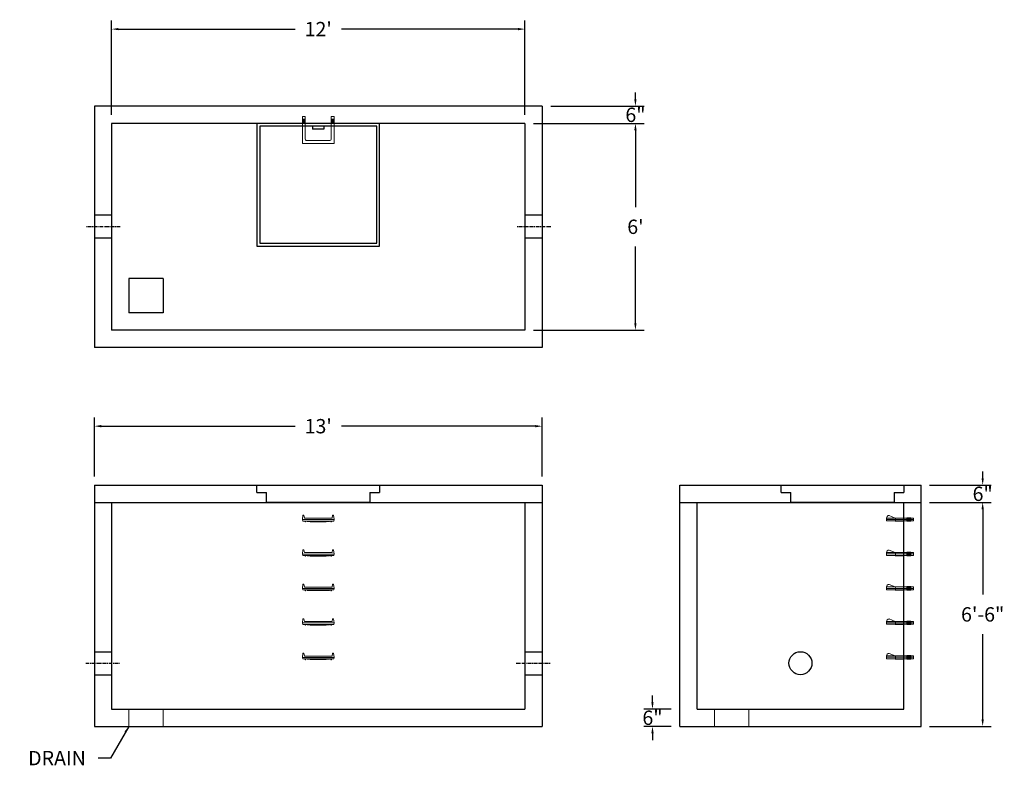
# Model space of a CAD drawing. Units: inches. Extents: x 16 to 359, y 11 to 271.
import ezdxf

# ---------------------------------------------------------------- set-up
doc = ezdxf.new("R2010")
doc.units = ezdxf.units.IN
doc.header["$MEASUREMENT"] = 0
doc.linetypes.add('CENTER', pattern=[2, 1.25, -0.25, 0.25, -0.25])
for name, color, linetype in [('center', 5, 'CENTER'), ('HATCH', 72, 'Continuous'), ('hidden', 1, 'Continuous')]:
    doc.layers.add(name, color=color, linetype=linetype)
doc.layers.add('DIMENSION', color=7, linetype='Continuous', lineweight=0)
doc.styles.add('SURESPEC', font='times.ttf', dxfattribs={"height": 5})
doc.dimstyles.new('SURESPEC', dxfattribs={"dimscale": 48, "dimtxt": 5, "dimasz": 0.05, "dimexe": 0.0625, "dimexo": 0.0625, "dimgap": 0.09, "dimtad": 0, "dimtih": 1, "dimtoh": 1, "dimdec": 4, "dimzin": 0, "dimdsep": 46, "dimlunit": 4, "dimtxsty": 'SURESPEC', "dimcen": 0.09375, "dimadec": 0, "dimazin": 0, "dimtfac": 1, "dimtdec": 4, "dimtofl": 0, "dimtmove": 0, "dimatfit": 2, "dimfxl": 0, "dimtolj": 1, "dimtzin": 0, "dimarcsym": 0})

# ---------------------------------------------------------------- blocks, each defined once
blk = doc.blocks.new('MANHOLE STEP-10-SIDE VIEW')
at = {"layer": 'DIMENSION'}
for p, q in [((-3.38, 1), (-3.38, 0)), ((-3.38, 1), (6, 1)), ((-3.38, 0.5), (6, 0.5)), ((-3.38, 0), (6, 0)), ((-2.5, 1.12), (-1, 1.12)), ((-2.5, 1.12), (-2.5, -0.13)), ((-2.25, 1.12), (-2.25, -0.13)), ((-2, 1.12), (-2, -0.13)), ((-1.75, 1.12), (-1.75, -0.13)), ((-1.5, 1.12), (-1.5, -0.13)), ((-1.25, 1.12), (-1.25, -0.13)), ((-1, 1.12), (-1, -0.13)), ((0, 1), (0, -0.13)), ((3, 1), (2.83, 0.51)), ((2.83, 0.51), (3, 0)), ((3, 1), (5.1, 1.83)), ((3, -0.13), (4.5, 0)), ((6, 1), (5.74, 1.57)), ((6, 0), (6, 1)), ((-2.5, -0.13), (-1, -0.13)), ((0, -0.13), (3, -0.13))]:
    blk.add_line(p, q, dxfattribs=at)
blk.add_arc((5.29, 1.36), 0.5, 24.5278, 111.4613, dxfattribs=at)
blk = doc.blocks.new('MANHOLE STEP-10-FRONT VIEW')
at = {"layer": 'DIMENSION'}
for p, q in [((-5.5, -0.5), (-5.34, 1)), ((-5.01, 1), (-5.34, 1)), ((-5.01, 1), (-4.83, 0)), ((0, 0), (-4.83, 0)), ((0, 0), (4.83, 0)), ((5.01, 1), (4.83, 0)), ((5.01, 1), (5.34, 1)), ((5.5, -0.5), (5.34, 1)), ((-5.5, -0.5), (-5.41, -1)), ((0, -0.5), (-5.5, -0.5)), ((0, -1), (-5.41, -1)), ((-4.59, -1), (-4.59, -1.28)), ((-4.59, -1.28), (-4.39, -1.28)), ((-4.39, -1.28), (-4.39, -1)), ((-3.91, -1), (-3.91, -1.15)), ((-3.91, -1.15), (-2.76, -1.24)), ((-2.76, -1.24), (0, -1.24)), ((0, -0.5), (5.5, -0.5)), ((0, -1), (5.41, -1)), ((2.76, -1.24), (0, -1.24)), ((3.91, -1.15), (2.76, -1.24)), ((3.91, -1), (3.91, -1.15)), ((4.39, -1.28), (4.39, -1)), ((4.59, -1.28), (4.39, -1.28)), ((4.59, -1), (4.59, -1.28)), ((5.5, -0.5), (5.41, -1))]:
    blk.add_line(p, q, dxfattribs=at)
blk = doc.blocks.new('*D4')
at = {"layer": 'Defpoints', "color": 0}
for p in [(329.84, 108.66), (351.32, 108.66), (329.84, 102.66)]:
    blk.add_point(p, dxfattribs=at)
at = {"layer": 'DIMENSION', "color": 0, "lineweight": -2}
for p, q in [((351.32, 111.06), (351.32, 113.46)), ((332.84, 108.66), (354.32, 108.66)), ((332.84, 102.66), (354.32, 102.66)), ((351.32, 100.26), (351.32, 97.86))]:
    blk.add_line(p, q, dxfattribs=at)
at = {"layer": 'DIMENSION', "color": 0}
for points in [[(350.92, 111.06), (351.72, 111.06), (351.32, 108.66)], [(350.92, 100.26), (351.72, 100.26), (351.32, 102.66)]]:
    blk.add_solid(points, dxfattribs=at)
at = {"layer": 'DIMENSION', "color": 0, "insert": (351.32, 105.66), "char_height": 5, "attachment_point": 5, "style": 'SURESPEC'}
blk.add_mtext('\\A1;6"', dxfattribs=at)
blk = doc.blocks.new('*D5')
at = {"layer": 'Defpoints', "color": 0}
for p in [(329.84, 102.66), (351.32, 102.66), (329.84, 24.66)]:
    blk.add_point(p, dxfattribs=at)
at = {"layer": 'DIMENSION', "color": 0, "lineweight": -2}
for p, q in [((332.84, 102.66), (354.32, 102.66)), ((351.32, 100.26), (351.32, 70.53)), ((351.32, 27.06), (351.32, 56.8)), ((332.84, 24.66), (354.32, 24.66))]:
    blk.add_line(p, q, dxfattribs=at)
at = {"layer": 'DIMENSION', "color": 0}
for points in [[(350.92, 100.26), (351.72, 100.26), (351.32, 102.66)], [(350.92, 27.06), (351.72, 27.06), (351.32, 24.66)]]:
    blk.add_solid(points, dxfattribs=at)
at = {"layer": 'DIMENSION', "color": 0, "insert": (351.32, 63.66), "char_height": 5, "attachment_point": 5, "style": 'SURESPEC'}
blk.add_mtext('\\A1;6\'-6"', dxfattribs=at)
blk = doc.blocks.new('*D7')
at = {"layer": 'Defpoints', "color": 0}
for p in [(197.84, 129.21), (41.84, 108.66), (197.84, 108.66)]:
    blk.add_point(p, dxfattribs=at)
at = {"layer": 'DIMENSION', "color": 0, "lineweight": -2}
for p, q in [((41.84, 111.66), (41.84, 132.21)), ((197.84, 111.66), (197.84, 132.21)), ((44.24, 129.21), (111.76, 129.21)), ((195.44, 129.21), (127.93, 129.21))]:
    blk.add_line(p, q, dxfattribs=at)
at = {"layer": 'DIMENSION', "color": 0}
for points in [[(44.24, 129.61), (44.24, 128.81), (41.84, 129.21)], [(195.44, 129.61), (195.44, 128.81), (197.84, 129.21)]]:
    blk.add_solid(points, dxfattribs=at)
at = {"layer": 'DIMENSION', "color": 0, "insert": (119.84, 129.21), "char_height": 5, "attachment_point": 5, "style": 'SURESPEC'}
blk.add_mtext("\\A1;13'", dxfattribs=at)
blk = doc.blocks.new('*D8')
at = {"layer": 'Defpoints', "color": 0}
for p in [(191.84, 234.66), (191.84, 162.66), (230.35, 162.66)]:
    blk.add_point(p, dxfattribs=at)
at = {"layer": 'DIMENSION', "color": 0, "lineweight": -2}
for p, q in [((194.84, 234.66), (233.35, 234.66)), ((230.35, 232.26), (230.35, 205.53)), ((230.35, 165.06), (230.35, 191.8)), ((194.84, 162.66), (233.35, 162.66))]:
    blk.add_line(p, q, dxfattribs=at)
at = {"layer": 'DIMENSION', "color": 0}
for points in [[(229.95, 232.26), (230.75, 232.26), (230.35, 234.66)], [(229.95, 165.06), (230.75, 165.06), (230.35, 162.66)]]:
    blk.add_solid(points, dxfattribs=at)
at = {"layer": 'DIMENSION', "color": 0, "insert": (230.35, 198.66), "char_height": 5, "attachment_point": 5, "style": 'SURESPEC'}
blk.add_mtext("\\A1;6'", dxfattribs=at)
blk = doc.blocks.new('*D9')
at = {"layer": 'Defpoints', "color": 0}
for p in [(191.84, 267.51), (47.84, 234.66), (191.84, 234.66)]:
    blk.add_point(p, dxfattribs=at)
at = {"layer": 'DIMENSION', "color": 0, "lineweight": -2}
for p, q in [((47.84, 237.66), (47.84, 270.51)), ((191.84, 237.66), (191.84, 270.51)), ((50.24, 267.51), (111.76, 267.51)), ((189.44, 267.51), (127.93, 267.51))]:
    blk.add_line(p, q, dxfattribs=at)
at = {"layer": 'DIMENSION', "color": 0}
for points in [[(50.24, 267.91), (50.24, 267.11), (47.84, 267.51)], [(189.44, 267.91), (189.44, 267.11), (191.84, 267.51)]]:
    blk.add_solid(points, dxfattribs=at)
at = {"layer": 'DIMENSION', "color": 0, "insert": (119.84, 267.51), "char_height": 5, "attachment_point": 5, "style": 'SURESPEC'}
blk.add_mtext("\\A1;12'", dxfattribs=at)
blk = doc.blocks.new('MANHOLE STEP-10-TOP VIEW')
at = {"layer": 'DIMENSION'}
for p, q in [((0, 11), (0, 10)), ((0, 11), (9.375, 11)), ((0.875, 11), (0.875, 10)), ((1.125, 11), (1.125, 10)), ((1.375, 11), (1.375, 10)), ((1.625, 11), (1.625, 10)), ((1.875, 11), (1.875, 10)), ((2.125, 11), (2.125, 10)), ((2.375, 11), (2.375, 10)), ((3.375, 11), (3.375, 10)), ((9.375, 11), (9.375, 0)), ((0, 10), (7.875, 10)), ((8.375, 9.5), (8.375, 1.5)), ((0, 1), (0, 0)), ((0, 1), (7.875, 1)), ((0, 0), (9.375, 0)), ((0.875, 1), (0.875, 0)), ((1.125, 1), (1.125, 0)), ((1.375, 1), (1.375, 0)), ((1.625, 1), (1.625, 0)), ((1.875, 1), (1.875, 0)), ((2.125, 1), (2.125, 0)), ((2.375, 1), (2.375, 0)), ((3.375, 1), (3.375, 0))]:
    blk.add_line(p, q, dxfattribs=at)
for centre, start, end in [((7.875, 9.5), 0, 90), ((7.875, 1.5), 270, 0)]:
    blk.add_arc(centre, 0.5, start, end, dxfattribs=at)
blk = doc.blocks.new('*D12')
at = {"layer": 'Defpoints', "color": 0}
for p in [(236.29, 30.66), (245.84, 30.66), (245.84, 24.66)]:
    blk.add_point(p, dxfattribs=at)
at = {"layer": 'DIMENSION', "color": 0, "lineweight": -2}
for p, q in [((236.29, 33.06), (236.29, 35.46)), ((242.84, 30.66), (233.29, 30.66)), ((242.84, 24.66), (233.29, 24.66)), ((236.29, 22.26), (236.29, 19.86))]:
    blk.add_line(p, q, dxfattribs=at)
at = {"layer": 'DIMENSION', "color": 0}
for points in [[(235.89, 33.06), (236.69, 33.06), (236.29, 30.66)], [(235.89, 22.26), (236.69, 22.26), (236.29, 24.66)]]:
    blk.add_solid(points, dxfattribs=at)
at = {"layer": 'DIMENSION', "color": 0, "insert": (236.29, 27.66), "char_height": 5, "attachment_point": 5, "style": 'SURESPEC'}
blk.add_mtext('\\A1;6"', dxfattribs=at)
blk = doc.blocks.new('*D13')
at = {"layer": 'Defpoints', "color": 0}
for p in [(197.84, 240.66), (230.35, 240.66), (191.84, 234.66)]:
    blk.add_point(p, dxfattribs=at)
at = {"layer": 'DIMENSION', "color": 0, "lineweight": -2}
for p, q in [((230.35, 243.06), (230.35, 245.46)), ((200.84, 240.66), (233.35, 240.66)), ((194.84, 234.66), (233.35, 234.66)), ((230.35, 232.26), (230.35, 229.86))]:
    blk.add_line(p, q, dxfattribs=at)
at = {"layer": 'DIMENSION', "color": 0}
for points in [[(229.95, 243.06), (230.75, 243.06), (230.35, 240.66)], [(229.95, 232.26), (230.75, 232.26), (230.35, 234.66)]]:
    blk.add_solid(points, dxfattribs=at)
at = {"layer": 'DIMENSION', "color": 0, "insert": (230.35, 237.66), "char_height": 5, "attachment_point": 5, "style": 'SURESPEC'}
blk.add_mtext('\\A1;6"', dxfattribs=at)

msp = doc.modelspace()

# ---------------------------------------------------------------- linework, layer by layer
for p, q in [((197.84348, 240.66289), (41.84348, 240.66289)), ((41.84348, 240.66289), (41.84348, 156.66289)), ((197.84348, 240.66289), (197.84348, 156.66289)), ((191.84348, 234.66289), (47.84348, 234.66289)), ((47.84348, 234.66289), (47.84348, 162.66289)), ((191.84348, 234.66289), (191.84348, 162.66289)), ((65.84348, 180.66289), (53.84348, 180.66289)), ((53.84348, 180.66289), (53.84348, 168.66289)), ((65.84348, 180.66289), (65.84348, 168.66289)), ((65.84348, 168.66289), (53.84348, 168.66289)), ((191.84348, 162.66289), (47.84348, 162.66289)), ((197.84348, 156.66289), (41.84348, 156.66289)), ((41.84348, 108.66289), (197.84348, 108.66289)), ((41.84348, 108.66289), (41.84348, 24.66289)), ((197.84348, 108.66289), (197.84348, 24.66289)), ((245.84348, 108.66289), (329.84348, 108.66289)), ((245.84348, 24.66289), (245.84348, 108.66289)), ((329.84348, 24.66289), (329.84348, 108.66289)), ((41.84348, 102.66289), (197.84348, 102.66289)), ((47.84348, 102.66289), (47.84348, 30.66289)), ((191.84348, 102.66289), (191.84348, 30.66289)), ((245.84348, 102.66289), (329.84348, 102.66289)), ((251.84348, 30.66289), (251.84348, 102.66289)), ((323.84348, 30.66289), (323.84348, 102.66289)), ((47.84348, 30.66289), (191.84348, 30.66289)), ((251.84348, 30.66289), (323.84348, 30.66289)), ((41.84348, 24.66289), (197.84348, 24.66289)), ((245.84348, 24.66289), (329.84348, 24.66289))]:
    msp.add_line(p, q)
msp.add_circle((287.84348, 46.66289), 4)
at = {"layer": 'center'}
for p, q in [((50.84348, 198.66289), (38.84348, 198.66289)), ((200.84348, 198.66289), (188.84348, 198.66289)), ((38.84348, 46.66289), (50.84348, 46.66289)), ((188.84348, 46.66289), (200.84348, 46.66289))]:
    msp.add_line(p, q, dxfattribs=at)
at = {"layer": 'DIMENSION'}
for p, q in [((53.84348, 30.66289), (53.84348, 24.66289)), ((65.84348, 30.66289), (65.84348, 24.66289)), ((257.84348, 30.66289), (257.84348, 24.66289)), ((269.84348, 30.66289), (269.84348, 24.66289))]:
    msp.add_line(p, q, dxfattribs=at)
at = {"layer": 'HATCH'}
for p, q in [((141.21848, 234.66289), (98.46848, 234.66289)), ((98.46848, 234.66289), (98.46848, 191.91289)), ((99.46848, 233.66289), (99.46848, 192.91289)), ((140.21848, 233.66289), (99.46848, 233.66289)), ((117.84348, 233.66289), (117.84348, 232.66289)), ((121.84348, 233.66289), (121.84348, 232.66289)), ((140.21848, 192.91289), (140.21848, 233.66289)), ((141.21848, 191.91289), (141.21848, 234.66289)), ((121.84348, 232.66289), (117.84348, 232.66289)), ((99.46848, 192.91289), (140.21848, 192.91289)), ((98.46848, 191.91289), (141.21848, 191.91289)), ((98.46848, 108.66289), (141.21848, 108.66289)), ((98.46848, 106.16289), (98.46848, 108.66289)), ((141.21848, 108.66289), (141.21848, 106.16289)), ((281.09348, 108.66289), (323.84348, 108.66289)), ((281.09348, 106.16289), (281.09348, 108.66289)), ((323.84348, 108.66289), (323.84348, 106.16289)), ((98.46848, 106.16289), (101.84348, 106.16289)), ((101.84348, 102.66289), (101.84348, 106.16289)), ((137.84348, 106.16289), (137.84348, 102.66289)), ((137.84348, 106.16289), (141.21848, 106.16289)), ((281.09348, 106.16289), (284.46848, 106.16289)), ((284.46848, 102.66289), (284.46848, 106.16289)), ((320.46848, 106.16289), (320.46848, 102.66289)), ((320.46848, 106.16289), (323.84348, 106.16289)), ((137.84348, 102.66289), (101.84348, 102.66289)), ((320.46848, 102.66289), (284.46848, 102.66289))]:
    msp.add_line(p, q, dxfattribs=at)
at = {"layer": 'hidden'}
for p, q in [((47.84348, 202.66289), (41.84348, 202.66289)), ((197.84348, 202.66289), (191.84348, 202.66289)), ((47.84348, 194.66289), (41.84348, 194.66289)), ((197.84348, 194.66289), (191.84348, 194.66289)), ((41.84348, 50.66289), (47.84348, 50.66289)), ((191.84348, 50.66289), (197.84348, 50.66289)), ((41.84348, 42.66289), (47.84348, 42.66289)), ((191.84348, 42.66289), (197.84348, 42.66289))]:
    msp.add_line(p, q, dxfattribs=at)

# ---------------------------------------------------------------- block references
at = {"rotation": 270}
msp.add_blockref('MANHOLE STEP-10-TOP VIEW', (114.34348, 237.03789), dxfattribs=at)
for p in [(119.84348, 97.16289), (119.84348, 85.16289), (119.84348, 73.16289), (119.84348, 61.16289), (119.84348, 49.16289)]:
    msp.add_blockref('MANHOLE STEP-10-FRONT VIEW', p)
at = {"xscale": -1}
for p in [(323.84348, 96.22539), (323.84348, 84.22539), (323.84348, 72.22539), (323.84348, 60.22539), (323.84348, 48.22539)]:
    msp.add_blockref('MANHOLE STEP-10-SIDE VIEW', p, dxfattribs=at)

# ---------------------------------------------------------------- texts
at = {"layer": 'DIMENSION', "insert": (38.88614, 11.09522), "char_height": 5, "attachment_point": 9, "style": 'SURESPEC'}
msp.add_mtext('\\A1;DRAIN', dxfattribs=at)

# ---------------------------------------------------------------- dimensions: what is measured, and where the dimension line sits
at = {"layer": 'DIMENSION'}
dim = msp.add_linear_dim(base=(191.84348, 267.50918), p1=(47.84348, 234.66289), p2=(191.84348, 234.66289), dimstyle='SURESPEC', dxfattribs=at)
dim.commit()
dim.dimension.update_dxf_attribs({"geometry": '*D9', "text_midpoint": (119.84348, 267.50918), "dimtype": 160})
for base, p1, p2, picture, middle in [((230.3514, 240.66289), (191.84348, 234.66289), (197.84348, 240.66289), '*D13', (230.3514, 237.66289)), ((351.32401, 108.66289), (329.84348, 102.66289), (329.84348, 108.66289), '*D4', (351.32401, 105.66289)), ((236.29289, 30.66289), (245.84348, 24.66289), (245.84348, 30.66289), '*D12', (236.29289, 27.66289))]:
    dim = msp.add_linear_dim(base=base, p1=p1, p2=p2, angle=90, dimstyle='SURESPEC', dxfattribs=at)
    dim.commit()
    dim.dimension.update_dxf_attribs({"geometry": picture, "text_midpoint": middle, "dimtype": 160})
for base, p1, p2, picture, middle in [((230.3514, 162.66289), (191.84348, 234.66289), (191.84348, 162.66289), '*D8', (230.3514, 198.66289)), ((351.32401, 102.66289), (329.84348, 24.66289), (329.84348, 102.66289), '*D5', (351.32401, 63.66289))]:
    dim = msp.add_linear_dim(base=base, p1=p1, p2=p2, angle=90, dimstyle='SURESPEC', dxfattribs=at)
    dim.commit()
    dim.dimension.update_dxf_attribs({"geometry": picture, "text_midpoint": middle})
dim = msp.add_linear_dim(base=(197.84348, 129.20899), p1=(41.84348, 108.66289), p2=(197.84348, 108.66289), dimstyle='SURESPEC', dxfattribs=at)
dim.commit()
dim.dimension.update_dxf_attribs({"geometry": '*D7', "text_midpoint": (119.84348, 129.20899)})

# ---------------------------------------------------------------- leaders
at = {"layer": 'DIMENSION', "annotation_type": 0, "has_hookline": 1, "hookline_direction": 1, "text_width": 23.04975}
msp.add_leader([(53.84348, 24.66289), (47.45355, 13.59522), (43.20614, 13.59522)], dimstyle='SURESPEC', override={"dimgap": 0.09, "dimtad": 0}, dxfattribs=at)

doc.saveas('drawing.dxf')
